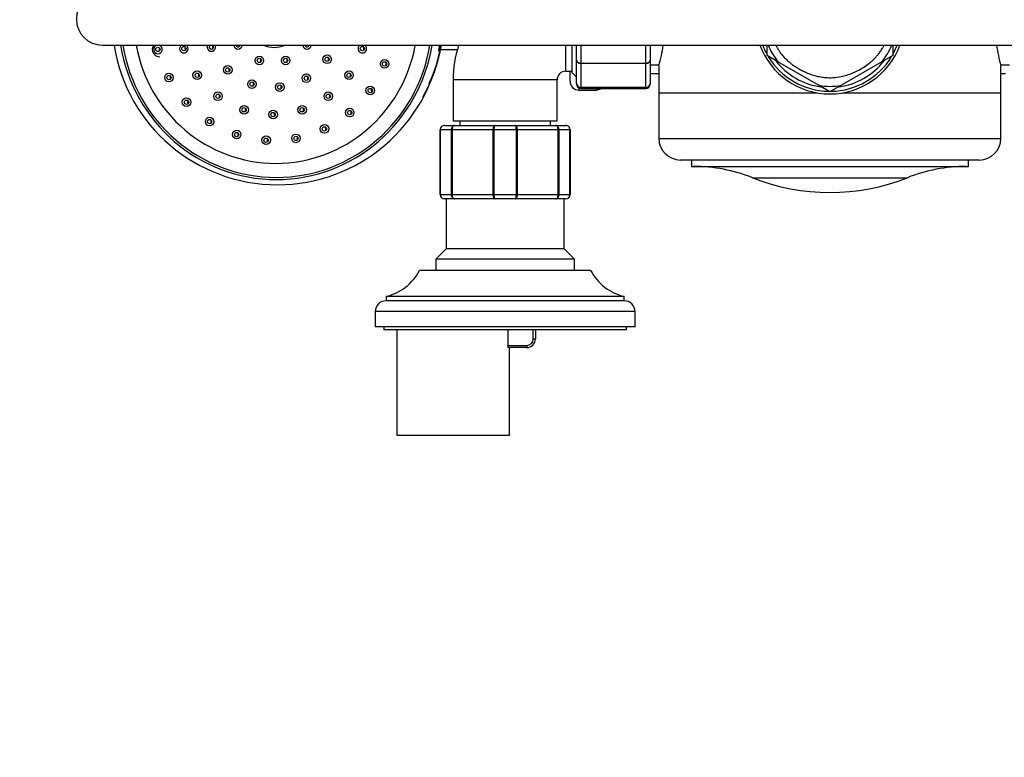
# Model space of a CAD drawing. Units: millimetres. Extents: x 0 to 1348, y 0 to 1847.
# Drawn here: x 589 to 816, y 1507 to 1677 of the extents above; entities that cross this region are included whole.
import ezdxf
from ezdxf import colors
from ezdxf.entities.mleader import LeaderData, LeaderLine
from ezdxf.math import Vec2, Vec3

# ---------------------------------------------------------------- set-up
doc = ezdxf.new("R2010")
doc.units = ezdxf.units.MM
doc.layers.add('DV2_Défaut', color=7, linetype='Continuous')
doc.layers.add('Défaut', color=7, linetype='Continuous')

# ---------------------------------------------------------------- blocks, each defined once
blk = doc.blocks.new('_DOT')
at = {"color": 0}
blk.add_line((0, 0), (-1, 0), dxfattribs=at)
at = {"color": 0, "const_width": 0.333}
blk.add_lwpolyline([(-0.1665, 0, 1), (0.1665, 0, 1)], format="xyb", close=True, dxfattribs=at)
blk = doc.blocks.new('SE1')
at = {"layer": 'DV2_Défaut', "color": 7, "linetype": 'Continuous'}
for p, q in [((608.07, 1671.25), (993.07, 1671.25)), ((715.07, 1665.25), (715.07, 1671.25)), ((716.57, 1664.85), (716.57, 1671.25)), ((717.57, 1667.82), (717.57, 1671.25)), ((718.57, 1671.25), (718.57, 1667.12)), ((733.57, 1667.12), (733.57, 1671.25)), ((734.57, 1671.25), (734.57, 1667.82)), ((761.57, 1668.88), (761.57, 1671.25)), ((790.57, 1671.25), (790.57, 1668.88)), ((686.12, 1670.25), (690.03, 1670.25)), ((717.57, 1662.43), (717.57, 1667.82)), ((718.57, 1667.12), (733.57, 1667.12)), ((718.57, 1667.12), (718.57, 1667)), ((718.57, 1667), (718.57, 1661.52)), ((733.57, 1667), (718.57, 1667)), ((733.57, 1667.12), (733.57, 1667)), ((733.57, 1661.52), (733.57, 1667)), ((734.57, 1667.82), (734.57, 1662.43)), ((734.57, 1666.75), (736.64, 1666.75)), ((764.08, 1667.43), (761.57, 1668.88)), ((773.56, 1661.96), (764.08, 1667.43)), ((788.06, 1667.43), (778.58, 1661.96)), ((790.57, 1668.88), (788.06, 1667.43)), ((815.5, 1666.75), (817.57, 1666.75)), ((715.07, 1665.25), (716.57, 1665.25)), ((716.07, 1662.9), (716.07, 1665.25)), ((716.57, 1664.85), (717.57, 1663.85)), ((734.57, 1664.75), (736.57, 1664.75)), ((736.57, 1666.52), (736.57, 1660.25)), ((815.57, 1660.25), (815.57, 1666.5)), ((815.57, 1664.75), (816.61, 1664.75)), ((713.07, 1663.25), (689.07, 1663.25)), ((689.07, 1663.25), (689.07, 1653.75)), ((713.07, 1653.75), (713.07, 1663.25)), ((717.57, 1662.43), (717.57, 1662.25)), ((734.57, 1662.43), (734.57, 1662.25)), ((718.07, 1661.39), (718.07, 1660.9)), ((718.07, 1660.9), (722.07, 1660.9)), ((718.57, 1661.52), (733.57, 1661.52)), ((718.57, 1661.52), (718.57, 1661.46)), ((718.57, 1661.46), (718.57, 1661.25)), ((733.57, 1661.46), (718.57, 1661.46)), ((718.57, 1661.25), (733.57, 1661.25)), ((722.07, 1660.9), (722.07, 1661.25)), ((733.57, 1661.52), (733.57, 1661.46)), ((733.57, 1661.46), (733.57, 1661.25)), ((736.57, 1660.25), (773.14, 1660.25)), ((736.57, 1660.25), (736.57, 1649.75)), ((736.57, 1660.25), (773.14, 1660.25)), ((776.07, 1660.51), (773.56, 1661.96)), ((778.58, 1661.96), (776.07, 1660.51)), ((779, 1660.25), (815.57, 1660.25)), ((779, 1660.25), (815.57, 1660.25)), ((815.57, 1649.75), (815.57, 1660.25)), ((713.07, 1653.75), (689.07, 1653.75)), ((690.57, 1653.75), (690.57, 1652.75)), ((711.57, 1652.75), (711.57, 1653.75)), ((686.07, 1636.75), (686.07, 1651.75)), ((686.07, 1651.75), (686.1, 1651.75)), ((686.1, 1651.75), (686.1, 1636.75)), ((688.69, 1651.75), (686.1, 1651.75)), ((687.07, 1652.75), (689.41, 1652.75)), ((688.69, 1636.75), (688.69, 1651.75)), ((688.69, 1651.75), (688.83, 1651.75)), ((698.31, 1651.75), (688.83, 1651.75)), ((688.83, 1651.75), (688.83, 1636.75)), ((689.41, 1652.75), (698.73, 1652.75)), ((698.31, 1636.75), (698.31, 1651.75)), ((698.48, 1651.75), (698.31, 1651.75)), ((698.48, 1651.75), (698.48, 1636.75)), ((703.66, 1651.75), (698.48, 1651.75)), ((698.73, 1652.75), (703.41, 1652.75)), ((703.41, 1652.75), (712.73, 1652.75)), ((703.66, 1636.75), (703.66, 1651.75)), ((703.66, 1651.75), (703.83, 1651.75)), ((713.31, 1651.75), (703.83, 1651.75)), ((703.83, 1651.75), (703.83, 1636.75)), ((712.73, 1652.75), (715.07, 1652.75)), ((713.31, 1636.75), (713.31, 1651.75)), ((713.31, 1651.75), (713.45, 1651.75)), ((716.04, 1651.75), (713.45, 1651.75)), ((713.45, 1651.75), (713.45, 1636.75)), ((716.04, 1636.75), (716.04, 1651.75)), ((716.04, 1651.75), (716.07, 1651.75)), ((716.07, 1651.75), (716.07, 1636.75)), ((736.57, 1649.75), (815.57, 1649.75)), ((810.57, 1644.75), (741.57, 1644.75)), ((744.07, 1644.75), (744.07, 1643.25)), ((808.07, 1643.25), (808.07, 1644.75)), ((744.07, 1643.25), (808.07, 1643.25)), ((758.16, 1640.66), (793.98, 1640.66)), ((686.07, 1636.75), (686.1, 1636.75)), ((686.1, 1636.75), (688.69, 1636.75)), ((689.41, 1635.75), (687.07, 1635.75)), ((687.47, 1635.75), (687.47, 1624.25)), ((688.69, 1636.75), (688.83, 1636.75)), ((688.83, 1636.75), (698.31, 1636.75)), ((698.73, 1635.75), (689.41, 1635.75)), ((698.48, 1636.75), (698.31, 1636.75)), ((698.48, 1636.75), (703.66, 1636.75)), ((703.41, 1635.75), (698.73, 1635.75)), ((712.73, 1635.75), (703.41, 1635.75)), ((703.66, 1636.75), (703.83, 1636.75)), ((703.83, 1636.75), (713.31, 1636.75)), ((715.07, 1635.75), (712.73, 1635.75)), ((713.31, 1636.75), (713.45, 1636.75)), ((713.45, 1636.75), (716.04, 1636.75)), ((714.67, 1624.25), (714.67, 1635.75)), ((716.04, 1636.75), (716.07, 1636.75)), ((687.47, 1624.25), (685.07, 1621.85)), ((714.67, 1624.25), (687.47, 1624.25)), ((717.07, 1621.85), (714.67, 1624.25)), ((717.07, 1621.85), (685.07, 1621.85)), ((685.07, 1621.85), (685.07, 1619.25)), ((717.07, 1619.25), (717.07, 1621.85)), ((720.82, 1619.25), (681.32, 1619.25)), ((728.57, 1613.25), (673.57, 1613.25)), ((673.57, 1613.25), (673.57, 1612.25)), ((728.57, 1612.25), (673.57, 1612.25)), ((728.57, 1612.25), (728.57, 1613.25)), ((731.07, 1609.75), (671.07, 1609.75)), ((671.07, 1609.75), (671.07, 1606.25)), ((731.07, 1606.25), (731.07, 1609.75)), ((731.07, 1606.25), (671.07, 1606.25)), ((673.07, 1606.25), (673.07, 1605.55)), ((729.07, 1605.55), (673.07, 1605.55)), ((676.07, 1605.55), (676.07, 1581.25)), ((701.72, 1605.55), (701.72, 1601.95)), ((707.57, 1603.45), (707.57, 1605.55)), ((708.07, 1605.55), (708.07, 1603.45)), ((729.07, 1605.55), (729.07, 1606.25)), ((707.57, 1603.45), (708.07, 1603.45)), ((701.72, 1601.95), (706.07, 1601.95)), ((706.07, 1601.45), (701.83, 1601.45)), ((702.07, 1581.25), (702.07, 1601.45)), ((706.07, 1601.95), (706.07, 1601.45)), ((676.07, 1581.25), (702.07, 1581.25))]:
    blk.add_line(p, q, dxfattribs=at)
for centre, radius, start, end in [((608.07, 1677.25), 6, 90, 270), ((648.49, 1677.25), 38.22, 189.1029, 350.9011), ((656.06, 1671.37), 0.498, 194.4624, 220.1896), ((651.2, 1677.09), 35.62, 330.0157, 350.5682), ((649.92, 1677.24), 36.55, 348.4016, 350.5637), ((715.07, 1663.25), 26, 162.0798, 180), ((698.53, 1677.25), 39.53, 344.2198, 351.2618), ((776.07, 1677.25), 17.25, 200.3544, 339.6456), ((776.07, 1677.25), 16.64, 201.1386, 208.8263), ((776.07, 1677.25), 15.5, 202.774, 219.3065), ((776.07, 1677.25), 15.5, 320.6935, 337.226), ((776.07, 1677.25), 16.64, 331.2033, 338.8614), ((853.61, 1677.25), 39.53, 188.7422, 195.7802), ((668.84, 1670.45), 0.5, 139.1758, 221.3073), ((645.05, 1667.74), 0.496, 140.1584, 220.055), ((651.14, 1667.74), 0.497, 137.132, 220.0994), ((660.7, 1667.99), 0.498, 139.8861, 220.5052), ((673.97, 1666.94), 0.501, 138.7227, 221.644), ((776.07, 1677.25), 16.64, 211.1867, 268.8423), ((776.07, 1677.25), 15.75, 217.5278, 262.21), ((776.07, 1677.25), 16.64, 271.1966, 328.861), ((776.07, 1677.25), 15.75, 277.7689, 322.528), ((665.76, 1664.32), 0.499, 139.2124, 221.0517), ((715.07, 1663.25), 2, 90, 180), ((717.93, 1667.5), 3, 228.5904, 231.616), ((655.9, 1663.61), 0.497, 139.8747, 220.4373), ((718.07, 1662.9), 2, 180, 270), ((718.56, 1662.45), 0.986, 180.7949, 270.8049), ((718.53, 1662.48), 0.959, 182.7463, 272.5206), ((718.57, 1662.25), 1, 180, 270), ((733.58, 1662.45), 0.986, 269.1951, 359.2051), ((733.61, 1662.48), 0.959, 267.4794, 357.2537), ((733.57, 1662.25), 1, 270, 0), ((649.77, 1661.59), 0.496, 139.9821, 220.1411), ((670.64, 1660.79), 0.5, 138.6899, 221.5833), ((722.07, 1662.9), 2, 270, 304.2955), ((776.07, 1677.25), 15.5, 260.6935, 279.3065), ((660.97, 1659.45), 0.498, 139.1478, 221.1977), ((654.93, 1656.33), 0.497, 139.1563, 220.9147), ((665.91, 1655.68), 0.499, 138.6671, 221.5193), ((687.07, 1651.75), 1, 90, 180), ((687.09, 1651.77), 0.985, 90.9738, 180.9046), ((715.05, 1651.77), 0.985, 359.0954, 89.0262), ((715.07, 1651.75), 1, 0, 90), ((741.57, 1649.75), 5, 180, 270), ((810.57, 1649.75), 5, 270, 0), ((744.59, 1606.35), 36.91, 68.4197, 90), ((807.55, 1606.35), 36.91, 90, 111.5803), ((776.07, 1685.94), 48.69, 248.4197, 291.5803), ((687.07, 1636.75), 1, 180, 270), ((687.09, 1636.74), 0.985, 179.0954, 269.0262), ((715.05, 1636.74), 0.985, 270.9738, 0.9046), ((715.07, 1636.75), 1, 270, 0), ((670.74, 1624.91), 12, 283.6436, 331.85), ((731.4, 1624.91), 12, 208.15, 256.3564), ((673.57, 1609.75), 2.5, 90, 180), ((728.57, 1609.75), 2.5, 0, 90), ((706.07, 1603.45), 1.5, 270, 0), ((706.07, 1603.45), 2, 270, 0)]:
    blk.add_arc(centre, radius, start, end, dxfattribs=at)
for centre, major_axis, start_param, end_param in [((648.24, 1677.25), (0, 37), 1.733678, 4.549508), ((648.24, 1677.25), (0, -36.5), 4.877522, 6.283185), ((648.1, 1677.25), (0, -33.27), 4.893749, 6.283185), ((621.32, 1670.29), (0, 1.75), 0.987873, 3.141593), ((620.89, 1670.29), (0, 1), 0.271697, 6.011488), ((626.89, 1670.45), (0, 1), 0.646206, 5.636979), ((633.23, 1670.85), (0, 1), 1.152612, 5.130574), ((633.23, 1670.85), (0, 0.5), 0.622876, 5.66031), ((639.38, 1671.37), (0, -1), 4.834842, 6.283185), ((639.38, 1671.37), (0, 0.5), 1.817589, 4.465596), ((639.38, 1671.37), (0, -1), 0, 1.448343), ((647.73, 1677.25), (0, 6.5), 2.746802, 3.536384), ((648.1, 1677.25), (0, -33.27), 0, 1.389437), ((648.24, 1677.25), (0, -36.5), 0, 1.405663), ((655.32, 1671.37), (0, -1), 4.834842, 6.283185), ((655.32, 1671.37), (0, 0.5), 1.817589, 4.470628), ((655.32, 1671.37), (0, -1), 0, 1.448343), ((668.1, 1670.45), (0, 1), 0.646206, 5.636979), ((651.54, 1677.25), (0, -35.75), 1.141804, 1.402169), ((649.8, 1677.25), (0, 29), 2.516308, 2.526403), ((650.13, 1677.25), (0, 29), -3.777069, -3.77345), ((650.13, 1677.25), (0, 29), 2.753458, 2.75983)]:
    blk.add_ellipse(centre, major_axis=major_axis, ratio=0.984808, start_param=start_param, end_param=end_param, dxfattribs=at)
for centre, major_axis in [((620.89, 1670.29), (0, 0.5)), ((626.89, 1670.45), (0, 0.5)), ((659.95, 1667.99), (0, 1)), ((668.1, 1670.45), (0, 0.5)), ((644.31, 1667.74), (0, 1)), ((644.31, 1667.74), (0, 0.5)), ((650.39, 1667.74), (0, 1)), ((650.39, 1667.74), (0, 0.5)), ((659.95, 1667.99), (0, 0.5)), ((673.24, 1666.94), (0, 1)), ((673.24, 1666.94), (0, 0.5)), ((623.44, 1663.76), (0, 1)), ((629.96, 1664.32), (0, 1)), ((629.96, 1664.32), (0, 0.5)), ((637.02, 1665.55), (0, 1)), ((637.02, 1665.55), (0, 0.5)), ((655.16, 1663.61), (0, -1)), ((665.02, 1664.32), (0, -1)), ((665.02, 1664.32), (0, -0.5)), ((623.44, 1663.76), (0, 0.5)), ((642.61, 1662.27), (0, 1)), ((642.61, 1662.27), (0, -0.5)), ((649.02, 1661.59), (0, 1)), ((655.16, 1663.61), (0, -0.5)), ((634.76, 1659.45), (0, -1)), ((634.76, 1659.45), (0, -0.5)), ((649.02, 1661.59), (0, -0.5)), ((660.23, 1659.45), (0, -1)), ((660.23, 1659.45), (0, -0.5)), ((669.91, 1660.79), (0, 1)), ((669.91, 1660.79), (0, -0.5)), ((627.5, 1658.08), (0, -1)), ((627.5, 1658.08), (0, -0.5)), ((640.8, 1656.33), (0, 1)), ((640.8, 1656.33), (0, -0.5)), ((647.49, 1655.25), (0, -1)), ((647.49, 1655.25), (0, -0.5)), ((654.19, 1656.33), (0, -1)), ((654.19, 1656.33), (0, -0.5)), ((665.18, 1655.68), (0, -1)), ((665.18, 1655.68), (0, -0.5)), ((632.83, 1653.61), (0, -1)), ((632.83, 1653.61), (0, -0.5)), ((639.08, 1650.62), (0, 1)), ((639.08, 1650.62), (0, -0.5)), ((652.77, 1649.75), (0, 1)), ((659.34, 1651.92), (0, 1)), ((659.34, 1651.92), (0, -0.5)), ((645.87, 1649.31), (0, 1)), ((645.87, 1649.31), (0, -0.5)), ((652.77, 1649.75), (0, -0.5))]:
    blk.add_ellipse(centre, major_axis=major_axis, ratio=0.984808, dxfattribs=at)
for points, knots in [([(639.66, 1671.25), (639.66, 1671.23), (639.66, 1671.22), (639.67, 1671.2), (639.69, 1671.15), (639.72, 1671.1), (639.75, 1671.06), (639.75, 1671.06), (639.75, 1671.06), (639.75, 1671.06)], [0, 0, 0, 0, 0.215577, 0.215577, 0.215577, 0.979851, 0.979851, 0.979851, 1, 1, 1, 1]), ([(763.55, 1671.25), (763.57, 1671.21), (763.7, 1670.97), (763.96, 1670.52), (764.36, 1669.89), (764.86, 1669.19), (765.44, 1668.51), (766.11, 1667.83), (766.79, 1667.23), (767.38, 1666.78), (767.8, 1666.48), (768.04, 1666.33), (768.47, 1666.05), (769.1, 1665.66), (770.02, 1665.17), (771.21, 1664.65), (772.54, 1664.21), (773.88, 1663.92), (775.26, 1663.75), (776.84, 1663.73), (778.47, 1663.95), (779.99, 1664.34), (781.25, 1664.8), (782.51, 1665.36), (783.83, 1666.11), (784.96, 1666.9), (785.79, 1667.59), (786.23, 1668), (786.73, 1668.54), (787.24, 1669.14), (787.77, 1669.87), (788.23, 1670.59), (788.49, 1671.06), (788.59, 1671.25)], [0, 0, 0, 0, 0.004799, 0.023629, 0.043893, 0.068657, 0.103129, 0.135944, 0.168221, 0.198099, 0.216051, 0.227505, 0.243127, 0.266788, 0.298857, 0.339655, 0.385072, 0.425626, 0.460849, 0.505366, 0.560963, 0.599439, 0.640377, 0.684547, 0.74691, 0.807214, 0.848394, 0.881639, 0.904192, 0.926773, 0.951526, 0.980054, 1, 1, 1, 1]), ([(621.26, 1670.61), (621.25, 1670.6), (621.25, 1670.6), (621.24, 1670.59), (621.21, 1670.55), (621.19, 1670.5), (621.17, 1670.44), (621.15, 1670.39), (621.14, 1670.33), (621.15, 1670.28), (621.15, 1670.22), (621.16, 1670.16), (621.18, 1670.11), (621.2, 1670.06), (621.22, 1670.01), (621.26, 1669.97), (621.26, 1669.97), (621.26, 1669.97), (621.26, 1669.96)], [0, 0, 0, 0, 0.0325993, 0.0325993, 0.0325993, 0.2748301, 0.2748301, 0.2748301, 0.5155802, 0.5155802, 0.5155802, 0.7549232, 0.7549232, 0.7549232, 0.9935499, 0.9935499, 0.9935499, 1, 1, 1, 1]), ([(627.25, 1670.77), (627.25, 1670.77), (627.25, 1670.77), (627.25, 1670.77), (627.21, 1670.73), (627.19, 1670.68), (627.17, 1670.62), (627.15, 1670.57), (627.14, 1670.51), (627.14, 1670.46), (627.14, 1670.4), (627.15, 1670.34), (627.17, 1670.29), (627.19, 1670.24), (627.21, 1670.19), (627.25, 1670.14), (627.25, 1670.14), (627.25, 1670.14), (627.26, 1670.13)], [0, 0, 0, 0, 0.0099808, 0.0099808, 0.0099808, 0.2530623, 0.2530623, 0.2530623, 0.4952915, 0.4952915, 0.4952915, 0.7365966, 0.7365966, 0.7365966, 0.9773127, 0.9773127, 0.9773127, 1, 1, 1, 1]), ([(633.6, 1671.16), (633.6, 1671.16), (633.6, 1671.16), (633.6, 1671.16), (633.56, 1671.11), (633.54, 1671.06), (633.52, 1671.01), (633.5, 1670.96), (633.49, 1670.9), (633.49, 1670.85), (633.49, 1670.79), (633.5, 1670.73), (633.52, 1670.68), (633.54, 1670.63), (633.57, 1670.58), (633.6, 1670.53), (633.6, 1670.53), (633.6, 1670.53), (633.6, 1670.53)], [0, 0, 0, 0, 0.007963, 0.007963, 0.007963, 0.253828, 0.253828, 0.253828, 0.499303, 0.499303, 0.499303, 0.744287, 0.744287, 0.744287, 0.988897, 0.988897, 0.988897, 1, 1, 1, 1]), ([(718.57, 1667), (718.44, 1667), (718.31, 1667.02), (718.06, 1667.1), (717.95, 1667.16), (717.77, 1667.32), (717.7, 1667.41), (717.6, 1667.6), (717.57, 1667.71), (717.57, 1667.82)], [0, 0, 0, 0, 0.25, 0.25, 0.5, 0.5, 0.75, 0.75, 1, 1, 1, 1]), ([(717.57, 1667.82), (717.57, 1667.73), (717.6, 1667.64), (717.7, 1667.47), (717.77, 1667.39), (717.95, 1667.26), (718.06, 1667.21), (718.31, 1667.13), (718.44, 1667.12), (718.57, 1667.12)], [0, 0, 0, 0, 0.25, 0.25, 0.5, 0.5, 0.75, 0.75, 1, 1, 1, 1]), ([(734.57, 1667.82), (734.57, 1667.71), (734.54, 1667.6), (734.44, 1667.41), (734.37, 1667.32), (734.18, 1667.16), (734.07, 1667.1), (733.83, 1667.02), (733.7, 1667), (733.57, 1667)], [0, 0, 0, 0, 0.25, 0.25, 0.5, 0.5, 0.75, 0.75, 1, 1, 1, 1]), ([(733.57, 1667.12), (733.7, 1667.12), (733.83, 1667.13), (734.07, 1667.21), (734.18, 1667.26), (734.37, 1667.39), (734.44, 1667.47), (734.54, 1667.64), (734.57, 1667.73), (734.57, 1667.82)], [0, 0, 0, 0, 0.25, 0.25, 0.5, 0.5, 0.75, 0.75, 1, 1, 1, 1]), ([(630.33, 1664.64), (630.33, 1664.64), (630.32, 1664.64), (630.32, 1664.63), (630.29, 1664.59), (630.26, 1664.54), (630.24, 1664.49), (630.23, 1664.43), (630.22, 1664.38), (630.22, 1664.32), (630.22, 1664.26), (630.23, 1664.21), (630.25, 1664.15), (630.27, 1664.1), (630.29, 1664.05), (630.33, 1664.01), (630.33, 1664), (630.33, 1664), (630.33, 1664)], [0, 0, 0, 0, 0.017499, 0.017499, 0.017499, 0.260295, 0.260295, 0.260295, 0.502636, 0.502636, 0.502636, 0.744103, 0.744103, 0.744103, 0.984664, 0.984664, 0.984664, 1, 1, 1, 1]), ([(637.39, 1665.87), (637.39, 1665.86), (637.39, 1665.86), (637.38, 1665.86), (637.35, 1665.81), (637.32, 1665.76), (637.31, 1665.71), (637.29, 1665.66), (637.28, 1665.6), (637.28, 1665.54), (637.28, 1665.49), (637.29, 1665.43), (637.31, 1665.38), (637.33, 1665.33), (637.36, 1665.28), (637.39, 1665.23), (637.39, 1665.23), (637.39, 1665.23), (637.4, 1665.23)], [0, 0, 0, 0, 0.015132, 0.015132, 0.015132, 0.260326, 0.260326, 0.260326, 0.505474, 0.505474, 0.505474, 0.750282, 0.750282, 0.750282, 0.994604, 0.994604, 0.994604, 1, 1, 1, 1]), ([(623.8, 1664.09), (623.8, 1664.08), (623.79, 1664.08), (623.79, 1664.07), (623.76, 1664.03), (623.73, 1663.97), (623.71, 1663.92), (623.7, 1663.87), (623.69, 1663.81), (623.69, 1663.75), (623.69, 1663.7), (623.7, 1663.64), (623.72, 1663.59), (623.74, 1663.54), (623.77, 1663.49), (623.8, 1663.44), (623.8, 1663.44), (623.81, 1663.44), (623.81, 1663.44)], [0, 0, 0, 0, 0.0290459, 0.0290459, 0.0290459, 0.2714494, 0.2714494, 0.2714494, 0.5127752, 0.5127752, 0.5127752, 0.7525781, 0.7525781, 0.7525781, 0.991092, 0.991092, 0.991092, 1, 1, 1, 1]), ([(642.98, 1662.59), (642.97, 1662.59), (642.97, 1662.58), (642.97, 1662.58), (642.93, 1662.54), (642.91, 1662.49), (642.89, 1662.43), (642.87, 1662.38), (642.86, 1662.32), (642.87, 1662.27), (642.87, 1662.21), (642.88, 1662.15), (642.9, 1662.1), (642.92, 1662.05), (642.94, 1662), (642.98, 1661.95), (642.98, 1661.95), (642.98, 1661.95), (642.98, 1661.95)], [0, 0, 0, 0, 0.023035, 0.023035, 0.023035, 0.266831, 0.266831, 0.266831, 0.51095, 0.51095, 0.51095, 0.755096, 0.755096, 0.755096, 0.998957, 0.998957, 0.998957, 1, 1, 1, 1]), ([(627.86, 1658.41), (627.86, 1658.41), (627.86, 1658.4), (627.85, 1658.4), (627.82, 1658.35), (627.79, 1658.3), (627.78, 1658.25), (627.76, 1658.19), (627.75, 1658.14), (627.75, 1658.08), (627.75, 1658.03), (627.76, 1657.97), (627.78, 1657.92), (627.8, 1657.86), (627.83, 1657.81), (627.86, 1657.77), (627.87, 1657.77), (627.87, 1657.76), (627.87, 1657.76)], [0, 0, 0, 0, 0.024967, 0.024967, 0.024967, 0.266683, 0.266683, 0.266683, 0.508014, 0.508014, 0.508014, 0.748113, 0.748113, 0.748113, 0.986688, 0.986688, 0.986688, 1, 1, 1, 1]), ([(635.12, 1659.78), (635.12, 1659.77), (635.11, 1659.77), (635.11, 1659.76), (635.08, 1659.72), (635.05, 1659.67), (635.03, 1659.62), (635.02, 1659.56), (635.01, 1659.5), (635.01, 1659.45), (635.01, 1659.39), (635.02, 1659.34), (635.04, 1659.28), (635.06, 1659.23), (635.09, 1659.18), (635.12, 1659.14), (635.12, 1659.14), (635.13, 1659.13), (635.13, 1659.13)], [0, 0, 0, 0, 0.025657, 0.025657, 0.025657, 0.267347, 0.267347, 0.267347, 0.509141, 0.509141, 0.509141, 0.750431, 0.750431, 0.750431, 0.990829, 0.990829, 0.990829, 1, 1, 1, 1]), ([(641.16, 1656.65), (641.13, 1656.62), (641.11, 1656.59), (641.1, 1656.55), (641.07, 1656.5), (641.06, 1656.45), (641.05, 1656.39), (641.04, 1656.34), (641.05, 1656.28), (641.06, 1656.22), (641.07, 1656.17), (641.09, 1656.12), (641.12, 1656.07), (641.13, 1656.05), (641.15, 1656.03), (641.17, 1656.01)], [0, 0, 0, 0, 0.170139, 0.170139, 0.170139, 0.411463, 0.411463, 0.411463, 0.6531, 0.6531, 0.6531, 0.894426, 0.894426, 0.894426, 1, 1, 1, 1]), ([(647.85, 1655.58), (647.83, 1655.55), (647.8, 1655.51), (647.79, 1655.47), (647.76, 1655.42), (647.75, 1655.37), (647.74, 1655.31), (647.74, 1655.26), (647.74, 1655.2), (647.75, 1655.14), (647.77, 1655.09), (647.79, 1655.04), (647.82, 1654.99), (647.83, 1654.97), (647.84, 1654.95), (647.86, 1654.93)], [0, 0, 0, 0, 0.1786115, 0.1786115, 0.1786115, 0.4180502, 0.4180502, 0.4180502, 0.6582462, 0.6582462, 0.6582462, 0.8986948, 0.8986948, 0.8986948, 1, 1, 1, 1]), ([(633.19, 1653.94), (633.18, 1653.93), (633.18, 1653.93), (633.18, 1653.93), (633.14, 1653.88), (633.12, 1653.83), (633.1, 1653.78), (633.08, 1653.73), (633.07, 1653.67), (633.07, 1653.61), (633.08, 1653.56), (633.09, 1653.5), (633.1, 1653.45), (633.12, 1653.39), (633.15, 1653.34), (633.19, 1653.3), (633.19, 1653.29), (633.19, 1653.29), (633.19, 1653.29)], [0, 0, 0, 0, 0.021687, 0.021687, 0.021687, 0.261924, 0.261924, 0.261924, 0.502557, 0.502557, 0.502557, 0.742579, 0.742579, 0.742579, 0.981249, 0.981249, 0.981249, 1, 1, 1, 1]), ([(639.44, 1650.95), (639.44, 1650.95), (639.43, 1650.94), (639.43, 1650.94), (639.4, 1650.9), (639.37, 1650.85), (639.35, 1650.79), (639.33, 1650.74), (639.33, 1650.68), (639.33, 1650.63), (639.33, 1650.57), (639.34, 1650.51), (639.36, 1650.46), (639.37, 1650.41), (639.4, 1650.36), (639.44, 1650.31), (639.44, 1650.31), (639.44, 1650.3), (639.45, 1650.3)], [0, 0, 0, 0, 0.0202935, 0.0202935, 0.0202935, 0.2585095, 0.2585095, 0.2585095, 0.4977818, 0.4977818, 0.4977818, 0.7372101, 0.7372101, 0.7372101, 0.9758141, 0.9758141, 0.9758141, 1, 1, 1, 1]), ([(659.7, 1652.25), (659.7, 1652.24), (659.69, 1652.24), (659.69, 1652.23), (659.65, 1652.19), (659.63, 1652.14), (659.61, 1652.09), (659.59, 1652.03), (659.58, 1651.98), (659.58, 1651.92), (659.58, 1651.87), (659.59, 1651.81), (659.61, 1651.76), (659.63, 1651.7), (659.66, 1651.65), (659.69, 1651.61), (659.7, 1651.6), (659.7, 1651.6), (659.71, 1651.59)], [0, 0, 0, 0, 0.0295053, 0.0295053, 0.0295053, 0.2619421, 0.2619421, 0.2619421, 0.4954991, 0.4954991, 0.4954991, 0.7305312, 0.7305312, 0.7305312, 0.9667563, 0.9667563, 0.9667563, 1, 1, 1, 1]), ([(688.69, 1651.75), (688.69, 1651.88), (688.71, 1652.01), (688.78, 1652.26), (688.83, 1652.37), (688.96, 1652.55), (689.04, 1652.63), (689.22, 1652.73), (689.31, 1652.75), (689.41, 1652.75)], [0, 0, 0, 0, 0.25, 0.25, 0.5, 0.5, 0.75, 0.75, 1, 1, 1, 1]), ([(689.41, 1652.75), (689.33, 1652.75), (689.25, 1652.73), (689.11, 1652.63), (689.05, 1652.55), (688.94, 1652.37), (688.9, 1652.26), (688.84, 1652.01), (688.83, 1651.88), (688.83, 1651.75)], [0, 0, 0, 0, 0.25, 0.25, 0.5, 0.5, 0.75, 0.75, 1, 1, 1, 1]), ([(698.31, 1651.75), (698.31, 1651.88), (698.32, 1652.01), (698.37, 1652.26), (698.4, 1652.37), (698.47, 1652.55), (698.52, 1652.63), (698.62, 1652.73), (698.68, 1652.75), (698.73, 1652.75)], [0, 0, 0, 0, 0.25, 0.25, 0.5, 0.5, 0.75, 0.75, 1, 1, 1, 1]), ([(698.73, 1652.75), (698.7, 1652.75), (698.67, 1652.73), (698.61, 1652.63), (698.58, 1652.55), (698.53, 1652.37), (698.51, 1652.26), (698.49, 1652.01), (698.48, 1651.88), (698.48, 1651.75)], [0, 0, 0, 0, 0.25, 0.25, 0.5, 0.5, 0.75, 0.75, 1, 1, 1, 1]), ([(703.66, 1651.75), (703.66, 1651.88), (703.65, 1652.01), (703.62, 1652.26), (703.61, 1652.37), (703.56, 1652.55), (703.53, 1652.63), (703.47, 1652.73), (703.44, 1652.75), (703.41, 1652.75)], [0, 0, 0, 0, 0.25, 0.25, 0.5, 0.5, 0.75, 0.75, 1, 1, 1, 1]), ([(703.41, 1652.75), (703.46, 1652.75), (703.52, 1652.73), (703.62, 1652.63), (703.66, 1652.55), (703.74, 1652.37), (703.77, 1652.26), (703.81, 1652.01), (703.83, 1651.88), (703.83, 1651.75)], [0, 0, 0, 0, 0.25, 0.25, 0.5, 0.5, 0.75, 0.75, 1, 1, 1, 1]), ([(713.31, 1651.75), (713.31, 1651.88), (713.3, 1652.01), (713.24, 1652.26), (713.2, 1652.37), (713.09, 1652.55), (713.02, 1652.63), (712.89, 1652.73), (712.81, 1652.75), (712.73, 1652.75)], [0, 0, 0, 0, 0.25, 0.25, 0.5, 0.5, 0.75, 0.75, 1, 1, 1, 1]), ([(712.73, 1652.75), (712.83, 1652.75), (712.92, 1652.73), (713.09, 1652.63), (713.17, 1652.55), (713.31, 1652.37), (713.36, 1652.26), (713.43, 1652.01), (713.45, 1651.88), (713.45, 1651.75)], [0, 0, 0, 0, 0.25, 0.25, 0.5, 0.5, 0.75, 0.75, 1, 1, 1, 1]), ([(646.23, 1649.64), (646.23, 1649.63), (646.22, 1649.63), (646.22, 1649.63), (646.19, 1649.58), (646.16, 1649.53), (646.14, 1649.48), (646.12, 1649.43), (646.11, 1649.37), (646.11, 1649.31), (646.11, 1649.26), (646.12, 1649.2), (646.14, 1649.15), (646.16, 1649.09), (646.19, 1649.04), (646.22, 1649), (646.23, 1648.99), (646.23, 1648.99), (646.24, 1648.98)], [0, 0, 0, 0, 0.0213174, 0.0213174, 0.0213174, 0.2573306, 0.2573306, 0.2573306, 0.4947739, 0.4947739, 0.4947739, 0.7330787, 0.7330787, 0.7330787, 0.971287, 0.971287, 0.971287, 1, 1, 1, 1]), ([(653.13, 1650.08), (653.12, 1650.07), (653.12, 1650.07), (653.12, 1650.06), (653.08, 1650.02), (653.05, 1649.97), (653.04, 1649.92), (653.02, 1649.87), (653.01, 1649.81), (653.01, 1649.76), (653.01, 1649.7), (653.02, 1649.64), (653.04, 1649.59), (653.06, 1649.54), (653.09, 1649.48), (653.12, 1649.44), (653.12, 1649.43), (653.13, 1649.43), (653.13, 1649.42)], [0, 0, 0, 0, 0.024625, 0.024625, 0.024625, 0.258615, 0.258615, 0.258615, 0.494052, 0.494052, 0.494052, 0.730822, 0.730822, 0.730822, 0.968227, 0.968227, 0.968227, 1, 1, 1, 1]), ([(689.41, 1635.75), (689.31, 1635.75), (689.22, 1635.78), (689.04, 1635.88), (688.96, 1635.95), (688.83, 1636.14), (688.78, 1636.25), (688.71, 1636.49), (688.69, 1636.62), (688.69, 1636.75)], [0, 0, 0, 0, 0.25, 0.25, 0.5, 0.5, 0.75, 0.75, 1, 1, 1, 1]), ([(688.83, 1636.75), (688.83, 1636.62), (688.84, 1636.49), (688.9, 1636.25), (688.94, 1636.14), (689.05, 1635.95), (689.11, 1635.88), (689.25, 1635.78), (689.33, 1635.75), (689.41, 1635.75)], [0, 0, 0, 0, 0.25, 0.25, 0.5, 0.5, 0.75, 0.75, 1, 1, 1, 1]), ([(698.73, 1635.75), (698.68, 1635.75), (698.62, 1635.78), (698.52, 1635.88), (698.47, 1635.95), (698.4, 1636.14), (698.37, 1636.25), (698.32, 1636.49), (698.31, 1636.62), (698.31, 1636.75)], [0, 0, 0, 0, 0.25, 0.25, 0.5, 0.5, 0.75, 0.75, 1, 1, 1, 1]), ([(698.48, 1636.75), (698.48, 1636.62), (698.49, 1636.49), (698.51, 1636.25), (698.53, 1636.14), (698.58, 1635.95), (698.61, 1635.88), (698.67, 1635.78), (698.7, 1635.75), (698.73, 1635.75)], [0, 0, 0, 0, 0.25, 0.25, 0.5, 0.5, 0.75, 0.75, 1, 1, 1, 1]), ([(703.41, 1635.75), (703.44, 1635.75), (703.47, 1635.78), (703.53, 1635.88), (703.56, 1635.95), (703.61, 1636.14), (703.62, 1636.25), (703.65, 1636.49), (703.66, 1636.62), (703.66, 1636.75)], [0, 0, 0, 0, 0.25, 0.25, 0.5, 0.5, 0.75, 0.75, 1, 1, 1, 1]), ([(703.83, 1636.75), (703.83, 1636.62), (703.81, 1636.49), (703.77, 1636.25), (703.74, 1636.14), (703.66, 1635.95), (703.62, 1635.88), (703.52, 1635.78), (703.46, 1635.75), (703.41, 1635.75)], [0, 0, 0, 0, 0.25, 0.25, 0.5, 0.5, 0.75, 0.75, 1, 1, 1, 1]), ([(712.73, 1635.75), (712.81, 1635.75), (712.89, 1635.78), (713.02, 1635.88), (713.09, 1635.95), (713.2, 1636.14), (713.24, 1636.25), (713.3, 1636.49), (713.31, 1636.62), (713.31, 1636.75)], [0, 0, 0, 0, 0.25, 0.25, 0.5, 0.5, 0.75, 0.75, 1, 1, 1, 1]), ([(713.45, 1636.75), (713.45, 1636.62), (713.43, 1636.49), (713.36, 1636.25), (713.31, 1636.14), (713.17, 1635.95), (713.09, 1635.88), (712.92, 1635.78), (712.83, 1635.75), (712.73, 1635.75)], [0, 0, 0, 0, 0.25, 0.25, 0.5, 0.5, 0.75, 0.75, 1, 1, 1, 1]), ([(701.83, 1601.45), (701.8, 1601.45), (701.77, 1601.5), (701.73, 1601.69), (701.72, 1601.82), (701.72, 1601.95)], [0, 0, 0, 0, 0.5, 0.5, 1, 1, 1, 1])]:
    blk.add_open_spline(points, degree=3, knots=knots, dxfattribs=at)

msp = doc.modelspace()

# ---------------------------------------------------------------- block references
at = {"layer": 'Défaut'}
msp.add_blockref('SE1', (0, 0), dxfattribs=at)

# ---------------------------------------------------------------- leaders
at = {"layer": 'Défaut', "color": 7, "linetype": 'Continuous'}
ml = msp.add_multileader_mtext('Standard', dxfattribs=at)
ml.set_content('{\\pxsm0.9;\\fSolid Edge ISO|b1||i0||c0|p34;\\W1.;05/12/2017\\P}', color=256)
ml.set_leader_properties()
ml.set_arrow_properties(name='DOT')
ml.build(insert=Vec2(0, 0))
ml.multileader.update_dxf_attribs({"leader_type": 0, "dogleg_length": 0, "arrow_head_size": 12})
ctx = ml.context
ctx.base_point, ctx.char_height, ctx.arrow_head_size, ctx.landing_gap_size = Vec3(1118.42, 1840.26), 12, 12, 4.2
notes = []
notes.append((ctx, [(0, (0, 0, 0), (0, 0), (1, 0), 1, [])]))
ctx.mtext.insert = Vec3(1120.42, 1846.38)
for ctx, leaders in notes:
    for number, flags, end, landing, length, lines in leaders:
        leader = LeaderData()
        leader.index, (leader.has_last_leader_line, leader.has_dogleg_vector, leader.attachment_direction) = number, flags
        leader.last_leader_point, leader.dogleg_vector, leader.dogleg_length = Vec3(end), Vec3(landing), length
        for number, points, colour, breaks in lines:
            line = LeaderLine()
            line.index, line.vertices, line.color, line.breaks = number, Vec3.list(points), colors.encode_raw_color(colour), breaks
            leader.lines.append(line)
        ctx.leaders.append(leader)

doc.saveas('drawing.dxf')
